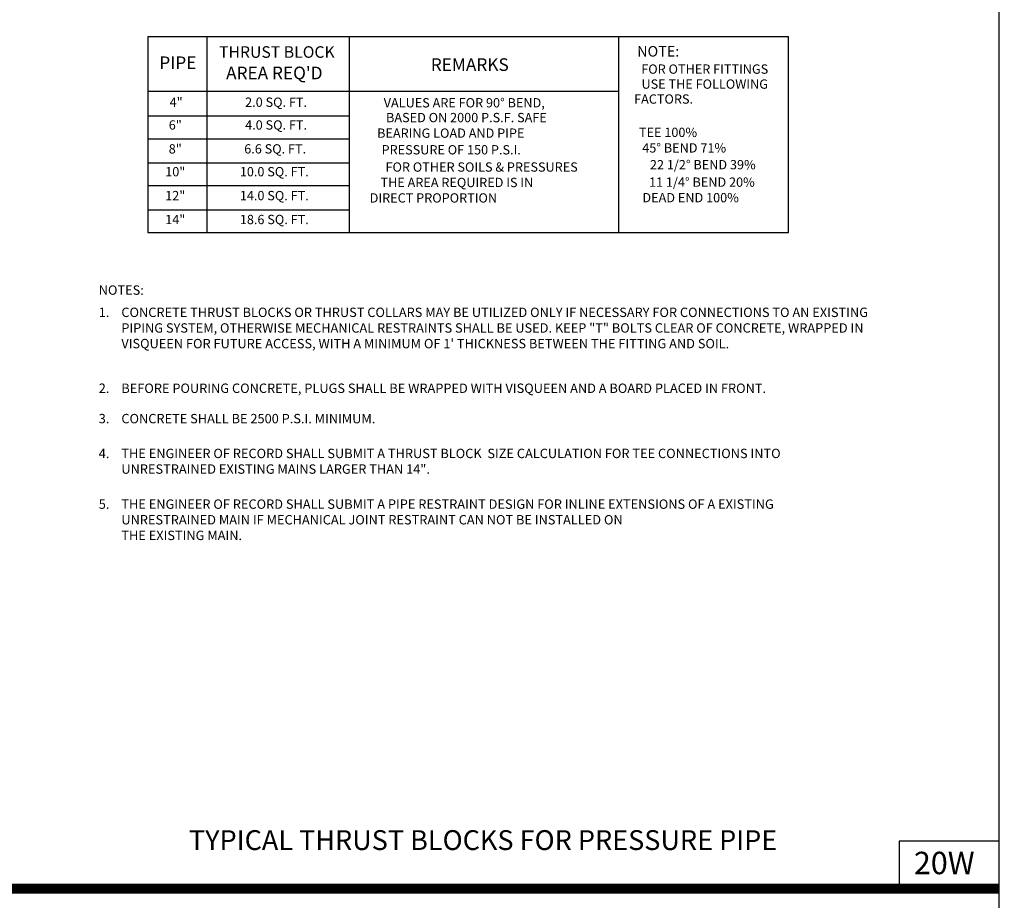
# Model space of a CAD drawing. Extents: x -28 to 167, y 44 to 104.
# Drawn here: x 70 to 76, y 68 to 73 of the extents above; entities that cross this region are included whole.
import ezdxf
from ezdxf.enums import TextEntityAlignment as Align

# ---------------------------------------------------------------- set-up
doc = ezdxf.new("R2010")
doc.units = 0
doc.header["$LTSCALE"] = 0.5
doc.header["$MEASUREMENT"] = 0
for name, color, linetype in [('-DETAIL #', 4, 'CONTINUOUS'), ('BORDER', 7, 'CONTINUOUS'), ('D14W0412RS', 2, 'CONTINUOUS'), ('DT', 5, 'CONTINUOUS')]:
    doc.layers.add(name, color=color, linetype=linetype)
doc.layers.add('WUD-TITLE-VIEWS', color=254, linetype='CONTINUOUS', plot=False)
doc.styles.add('ROMANS', font='romans')
doc.styles.add('TEXT.14', font='arial.ttf', dxfattribs={"height": 0.14})

msp = doc.modelspace()

# ---------------------------------------------------------------- linework, layer by layer
at = {"layer": '-DETAIL #'}
msp.add_lwpolyline([(75.71202, 67.8211), (76.33865, 67.8211), (76.33865, 68.11763), (75.71202, 68.11763)], close=True, dxfattribs=at)
at = {"layer": 'BORDER', "const_width": 0.0625}
msp.add_lwpolyline([(44.83467, 67.8211), (76.33865, 67.8211)], dxfattribs=at)
at = {"layer": 'D14W0412RS'}
for p, q in [((71.01613, 73.14541), (75.02124, 73.14541)), ((71.01613, 73.14541), (71.01613, 71.92162)), ((71.38821, 71.92162), (71.38821, 73.14541)), ((72.27526, 73.14541), (72.27526, 71.92162)), ((73.9591, 73.14541), (73.9591, 71.92162)), ((75.02124, 71.92162), (75.02124, 73.14541)), ((71.01613, 72.80403), (73.9591, 72.80403)), ((71.01613, 72.65049), (72.27526, 72.65049)), ((71.01613, 72.50665), (72.27526, 72.50665)), ((71.01613, 72.35645), (72.27526, 72.35645)), ((71.01613, 72.21581), (72.27526, 72.21581)), ((71.01613, 72.06226), (72.27526, 72.06226)), ((71.01613, 71.92162), (75.02124, 71.92162))]:
    msp.add_line(p, q, dxfattribs=at)
at = {"layer": 'WUD-TITLE-VIEWS'}
msp.add_lwpolyline([(44.83467, 57.5545), (76.33865, 57.5545), (76.33865, 78.30159), (44.83467, 78.30159)], close=True, dxfattribs=at)

# ---------------------------------------------------------------- texts
at = {"layer": '-DETAIL #', "insert": (75.80455, 68.05188), "char_height": 0.14, "attachment_point": 1, "style": 'TEXT.14'}
msp.add_mtext_dynamic_manual_height_columns('20W', width=0.518587, gutter_width=0.7, heights=[0], dxfattribs=at)
at = {"layer": 'D14W0412RS', "style": 'ROMANS'}
for s, height, p in [('THRUST BLOCK', 0.0722634, (71.8233, 73.03959)), ('NOTE: ', 0.065829, (74.21684, 73.04488)), ('PIPE', 0.079007, (71.20437, 72.97176)), ('REMARKS', 0.079007, (73.02892, 72.96004)), ("AREA REQ'D", 0.079007, (71.80732, 72.90792)), ('FOR OTHER FITTINGS', 0.0580963, (74.49758, 72.93475)), ('USE THE FOLLOWING', 0.0580963, (74.49758, 72.84112)), ('4"', 0.058096, (71.19382, 72.72795)), ('2.0 SQ. FT.', 0.0580963, (71.81829, 72.72795)), ('VALUES ARE FOR 90%%D BEND,', 0.0580963, (72.99447, 72.72432)), ('FACTORS.', 0.058096, (74.2402, 72.74767)), ('6"', 0.058096, (71.18825, 72.58567)), ('4.0 SQ. FT.', 0.0580963, (71.81829, 72.58567)), ('BASED ON 2000 P.S.F. SAFE', 0.0580963, (73.00806, 72.6319)), ('BEARING LOAD AND PIPE', 0.0580963, (72.91021, 72.53467)), ('TEE 100%', 0.058096, (74.26818, 72.53948)), ('8"', 0.058096, (71.18825, 72.43631)), ('6.6 SQ. FT.', 0.0580963, (71.81272, 72.43631)), ('PRESSURE OF 150 P.S.I.', 0.0580963, (72.91293, 72.43064)), ('45%%D BEND 71%', 0.0580963, (74.36905, 72.4425)), ('22 1/2%%D BEND 39%', 0.0580963, (74.48555, 72.33746)), ('10"', 0.058096, (71.18825, 72.29375)), ('10.0 SQ. FT.', 0.0580963, (71.80715, 72.29375)), ('FOR OTHER SOILS & PRESSURES', 0.0580963, (73.10319, 72.32282)), ('THE AREA REQUIRED IS IN', 0.0580963, (72.94826, 72.22634)), ('11 1/4%%D BEND 20%', 0.0580963, (74.47971, 72.22839)), ('12"', 0.058096, (71.18825, 72.14439)), ('14.0 SQ. FT.', 0.0580963, (71.80715, 72.14439)), ('DIRECT PROPORTION', 0.0580963, (72.80149, 72.12986)), ('DEAD END 100%', 0.0580963, (74.40939, 72.13141)), ('14"', 0.058096, (71.18825, 71.99504)), ('18.6 SQ. FT.', 0.0580963, (71.80715, 71.99504))]:
    msp.add_text(s, height=height, dxfattribs=at).set_placement(p, align=Align.MIDDLE)
for s, p in [('%%UNOTES%%U:', (70.70984, 71.5322)), ('1.', (70.70984, 71.39324)), ('2.', (70.70984, 70.91886)), ('3.', (70.70984, 70.72911)), ('CONCRETE SHALL BE 2500 P.S.I. MINIMUM.', (70.85131, 70.72911)), ('4.', (70.70984, 70.5116)), ('5.', (70.70984, 70.19484))]:
    msp.add_text(s, height=0.0586, dxfattribs=at).set_placement(p)
at = {"layer": 'D14W0412RS', "char_height": 0.0586, "attachment_point": 1, "style": 'ROMANS'}
for s, insert, width in [('CONCRETE THRUST BLOCKS OR THRUST COLLARS MAY BE UTILIZED ONLY IF NECESSARY FOR CONNECTIONS TO AN EXISTING PIPING SYSTEM, OTHERWISE MECHANICAL RESTRAINTS SHALL BE USED. KEEP "T" BOLTS CLEAR OF CONCRETE, WRAPPED IN VISQUEEN FOR FUTURE ACCESS, WITH A MINIMUM OF 1\' THICKNESS BETWEEN THE FITTING AND SOIL.', (70.85131, 71.45184), 4.7059846), ('BEFORE POURING CONCRETE, PLUGS SHALL BE WRAPPED WITH VISQUEEN AND A BOARD PLACED IN FRONT.', (70.85131, 70.97746), 5.0825454), ('THE ENGINEER OF RECORD SHALL SUBMIT A THRUST BLOCK  SIZE CALCULATION FOR TEE CONNECTIONS INTO UNRESTRAINED EXISTING MAINS LARGER THAN 14".', (70.85131, 70.5702), 4.256118), ('THE ENGINEER OF RECORD SHALL SUBMIT A PIPE RESTRAINT DESIGN FOR INLINE EXTENSIONS OF A EXISTING UNRESTRAINED MAIN IF MECHANICAL JOINT RESTRAINT CAN NOT BE INSTALLED ON\\PTHE EXISTING MAIN.', (70.85131, 70.25344), 4.539156)]:
    msp.add_mtext(s, dxfattribs=dict(at, insert=insert, width=width))
at = {"layer": 'DT', "insert": (73.11225, 68.18695), "char_height": 0.124, "width": 4.7249134, "attachment_point": 2, "style": 'ROMANS'}
msp.add_mtext('TYPICAL THRUST BLOCKS FOR PRESSURE PIPE{\\H1.0005x; }', dxfattribs=at)

doc.saveas('drawing.dxf')
